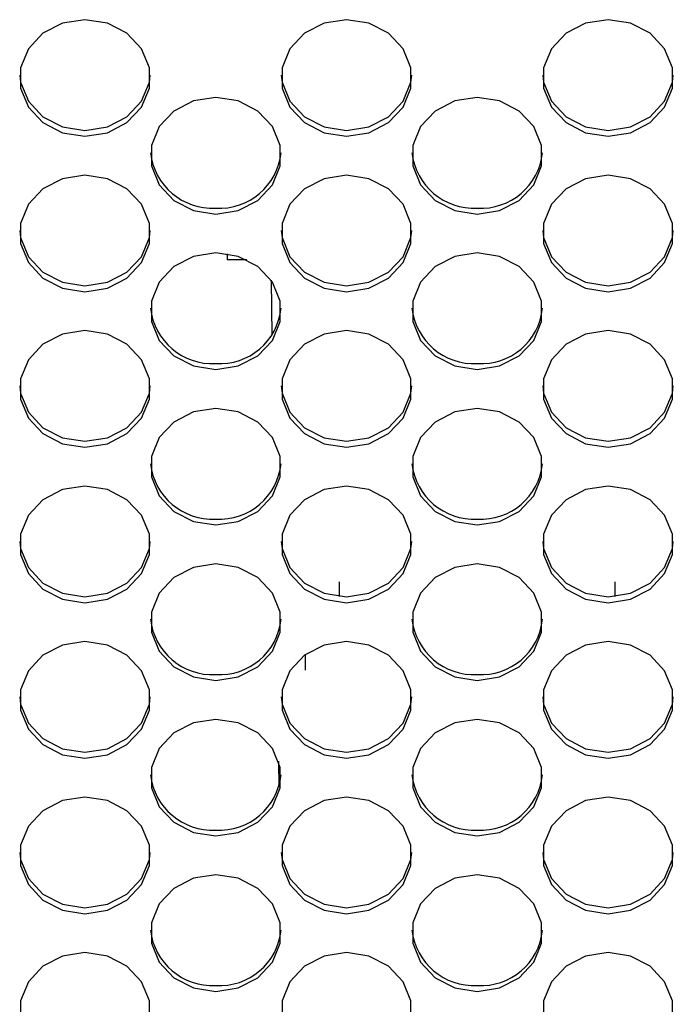
# Model space of a CAD drawing. Extents: x 6 to 566, y 19 to 408.
# Drawn here: x 244 to 250, y 195 to 204 of the extents above; entities that cross this region are included whole.
import ezdxf

# ---------------------------------------------------------------- set-up
doc = ezdxf.new("R2010")
doc.units = 0
doc.layers.add('M0', color=3, linetype='CONTINUOUS')

msp = doc.modelspace()

# ---------------------------------------------------------------- linework, layer by layer
at = {"layer": 'M0'}
for p, q in [((244.700416, 203.705271), (244.495207, 203.673031)), ((244.905629, 203.673031), (244.700416, 203.705271)), ((247.100418, 203.705271), (246.895205, 203.673031)), ((247.305631, 203.673031), (247.100418, 203.705271)), ((249.500417, 203.705271), (249.295204, 203.673031)), ((249.70563, 203.673031), (249.500417, 203.705271)), ((244.495207, 203.673031), (244.314745, 203.580198)), ((245.086091, 203.580198), (244.905629, 203.673031)), ((246.895205, 203.673031), (246.714746, 203.580198)), ((247.48609, 203.580198), (247.305631, 203.673031)), ((249.295204, 203.673031), (249.114745, 203.580198)), ((249.886089, 203.580198), (249.70563, 203.673031)), ((244.314745, 203.580198), (244.180801, 203.43797)), ((245.220032, 203.43797), (245.086091, 203.580198)), ((246.714746, 203.580198), (246.580803, 203.43797)), ((247.620034, 203.43797), (247.48609, 203.580198)), ((249.114745, 203.580198), (248.980802, 203.43797)), ((250.020033, 203.43797), (249.886089, 203.580198)), ((244.180801, 203.43797), (244.109532, 203.263501)), ((245.291301, 203.263501), (245.220032, 203.43797)), ((246.580803, 203.43797), (246.509534, 203.263501)), ((247.691303, 203.263501), (247.620034, 203.43797)), ((248.980802, 203.43797), (248.909533, 203.263501)), ((250.091302, 203.263501), (250.020033, 203.43797)), ((244.109532, 203.263501), (244.109532, 203.077834)), ((245.291301, 203.077834), (245.291301, 203.263501)), ((246.509534, 203.263501), (246.509534, 203.077834)), ((247.691303, 203.077834), (247.691303, 203.263501)), ((248.909533, 203.263501), (248.909533, 203.077834)), ((250.091302, 203.077834), (250.091302, 203.263501)), ((244.101196, 203.197906), (244.109532, 203.132313)), ((245.291301, 203.132313), (245.299637, 203.197906)), ((246.501198, 203.197907), (246.509534, 203.132313)), ((247.691303, 203.132313), (247.699639, 203.197907)), ((248.901197, 203.197907), (248.909533, 203.132313)), ((250.091302, 203.132313), (250.099638, 203.197907)), ((244.109532, 203.132313), (244.180801, 202.957844)), ((244.109532, 203.077834), (244.180801, 202.903365)), ((245.220032, 202.957844), (245.291301, 203.132313)), ((245.220032, 202.903365), (245.291301, 203.077834)), ((246.509534, 203.132313), (246.580803, 202.957844)), ((246.509534, 203.077834), (246.580803, 202.903365)), ((247.620034, 202.957844), (247.691303, 203.132313)), ((247.620034, 202.903365), (247.691303, 203.077834)), ((248.909533, 203.132313), (248.980802, 202.957844)), ((248.909533, 203.077834), (248.980802, 202.903365)), ((250.020033, 202.957844), (250.091302, 203.132313)), ((250.020033, 202.903365), (250.091302, 203.077834)), ((244.180801, 202.957844), (244.314745, 202.815615)), ((245.086091, 202.815615), (245.220032, 202.957844)), ((245.695206, 202.960225), (245.514744, 202.867392)), ((245.900419, 202.992467), (245.695206, 202.960225)), ((246.105629, 202.960225), (245.900419, 202.992467)), ((246.286091, 202.867392), (246.105629, 202.960225)), ((246.580803, 202.957844), (246.714746, 202.815615)), ((247.48609, 202.815615), (247.620034, 202.957844)), ((248.095205, 202.960225), (247.914746, 202.867392)), ((248.300418, 202.992467), (248.095205, 202.960225)), ((248.505631, 202.960225), (248.300418, 202.992467)), ((248.68609, 202.867392), (248.505631, 202.960225)), ((248.980802, 202.957844), (249.114745, 202.815615)), ((249.886089, 202.815615), (250.020033, 202.957844)), ((244.180801, 202.903365), (244.314745, 202.761137)), ((245.086091, 202.761137), (245.220032, 202.903365)), ((245.514744, 202.867392), (245.380803, 202.725164)), ((246.420034, 202.725164), (246.286091, 202.867392)), ((246.580803, 202.903365), (246.714746, 202.761137)), ((247.48609, 202.761137), (247.620034, 202.903365)), ((247.914746, 202.867392), (247.780802, 202.725164)), ((248.820033, 202.725164), (248.68609, 202.867392)), ((248.980802, 202.903365), (249.114745, 202.761137)), ((249.886089, 202.761137), (250.020033, 202.903365)), ((244.314745, 202.815615), (244.495207, 202.722782)), ((244.905629, 202.722782), (245.086091, 202.815615)), ((246.714746, 202.815615), (246.895205, 202.722782)), ((247.305631, 202.722782), (247.48609, 202.815615)), ((249.114745, 202.815615), (249.295204, 202.722782)), ((249.70563, 202.722782), (249.886089, 202.815615)), ((244.314745, 202.761137), (244.495207, 202.668304)), ((244.495207, 202.722782), (244.700416, 202.690542)), ((244.700416, 202.690542), (244.905629, 202.722782)), ((244.905629, 202.668304), (245.086091, 202.761137)), ((245.380803, 202.725164), (245.309534, 202.550695)), ((246.491304, 202.550695), (246.420034, 202.725164)), ((246.714746, 202.761137), (246.895205, 202.668304)), ((246.895205, 202.722782), (247.100418, 202.690542)), ((247.100418, 202.690542), (247.305631, 202.722782)), ((247.305631, 202.668304), (247.48609, 202.761137)), ((247.780802, 202.725164), (247.709533, 202.550695)), ((248.891302, 202.550695), (248.820033, 202.725164)), ((249.114745, 202.761137), (249.295204, 202.668304)), ((249.295204, 202.722782), (249.500417, 202.690542)), ((249.500417, 202.690542), (249.70563, 202.722782)), ((249.70563, 202.668304), (249.886089, 202.761137)), ((244.495207, 202.668304), (244.700416, 202.636064)), ((244.700416, 202.636064), (244.905629, 202.668304)), ((246.895205, 202.668304), (247.100418, 202.636064)), ((247.100418, 202.636064), (247.305631, 202.668304)), ((249.295204, 202.668304), (249.500417, 202.636064)), ((249.500417, 202.636064), (249.70563, 202.668304)), ((245.309534, 202.550695), (245.309534, 202.365028)), ((246.491304, 202.365028), (246.491304, 202.550695)), ((247.709533, 202.550695), (247.709533, 202.365028)), ((248.891302, 202.365028), (248.891302, 202.550695)), ((245.309534, 202.365028), (245.380803, 202.190559)), ((246.420034, 202.190559), (246.491304, 202.365028)), ((247.709533, 202.365028), (247.780802, 202.190559)), ((248.820033, 202.190559), (248.891302, 202.365028)), ((244.495207, 202.247419), (244.314745, 202.154586)), ((244.700416, 202.279661), (244.495207, 202.247419)), ((244.905629, 202.247419), (244.700416, 202.279661)), ((245.086091, 202.154586), (244.905629, 202.247419)), ((246.895205, 202.247419), (246.714746, 202.154586)), ((247.100418, 202.279661), (246.895205, 202.247419)), ((247.305631, 202.247419), (247.100418, 202.279661)), ((247.48609, 202.154586), (247.305631, 202.247419)), ((249.295204, 202.247419), (249.114745, 202.154586)), ((249.500417, 202.279661), (249.295204, 202.247419)), ((249.70563, 202.247419), (249.500417, 202.279661)), ((249.886089, 202.154586), (249.70563, 202.247419)), ((244.314745, 202.154586), (244.180801, 202.012358)), ((245.220032, 202.012358), (245.086091, 202.154586)), ((245.380803, 202.190559), (245.514744, 202.048331)), ((246.286091, 202.048331), (246.420034, 202.190559)), ((246.714746, 202.154586), (246.580803, 202.012358)), ((247.620034, 202.012358), (247.48609, 202.154586)), ((247.780802, 202.190559), (247.914746, 202.048331)), ((248.68609, 202.048331), (248.820033, 202.190559)), ((249.114745, 202.154586), (248.980802, 202.012358)), ((250.020033, 202.012358), (249.886089, 202.154586)), ((244.180801, 202.012358), (244.109532, 201.837889)), ((245.291301, 201.837889), (245.220032, 202.012358)), ((245.514744, 202.048331), (245.695206, 201.955498)), ((246.105629, 201.955498), (246.286091, 202.048331)), ((246.580803, 202.012358), (246.509534, 201.837889)), ((247.691303, 201.837889), (247.620034, 202.012358)), ((247.914746, 202.048331), (248.095205, 201.955498)), ((248.505631, 201.955498), (248.68609, 202.048331)), ((248.980802, 202.012358), (248.909533, 201.837889)), ((250.091302, 201.837889), (250.020033, 202.012358)), ((245.695206, 201.955498), (245.900419, 201.923258)), ((245.900419, 201.923258), (246.105629, 201.955498)), ((248.095205, 201.955498), (248.300418, 201.923258)), ((248.300418, 201.923258), (248.505631, 201.955498)), ((244.109532, 201.837889), (244.109532, 201.652223)), ((245.291301, 201.652223), (245.291301, 201.837889)), ((246.509534, 201.837889), (246.509534, 201.652223)), ((247.691303, 201.652223), (247.691303, 201.837889)), ((248.909533, 201.837889), (248.909533, 201.652223)), ((250.091302, 201.652223), (250.091302, 201.837889)), ((244.101196, 201.772295), (244.109532, 201.706702)), ((244.109532, 201.706702), (244.180801, 201.532232)), ((245.220032, 201.532232), (245.291301, 201.706702)), ((245.291301, 201.706702), (245.299637, 201.772295)), ((246.501198, 201.772295), (246.509534, 201.706702)), ((246.509534, 201.706702), (246.580803, 201.532232)), ((247.620034, 201.532232), (247.691303, 201.706702)), ((247.691303, 201.706702), (247.699639, 201.772295)), ((248.901197, 201.772295), (248.909533, 201.706702)), ((248.909533, 201.706702), (248.980802, 201.532232)), ((250.020033, 201.532232), (250.091302, 201.706702)), ((250.091302, 201.706702), (250.099638, 201.772295)), ((244.109532, 201.652223), (244.180801, 201.477753)), ((245.220032, 201.477753), (245.291301, 201.652223)), ((246.509534, 201.652223), (246.580803, 201.477753)), ((247.620034, 201.477753), (247.691303, 201.652223)), ((248.909533, 201.652223), (248.980802, 201.477753)), ((250.020033, 201.477753), (250.091302, 201.652223)), ((244.180801, 201.532232), (244.314745, 201.390005)), ((245.086091, 201.390005), (245.220032, 201.532232)), ((245.695206, 201.534615), (245.514744, 201.44178)), ((245.900419, 201.566855), (245.695206, 201.534615)), ((246.105629, 201.534615), (245.900419, 201.566855)), ((246.005589, 201.558578), (246.003878, 201.502292)), ((246.286091, 201.44178), (246.105629, 201.534615)), ((246.580803, 201.532232), (246.714746, 201.390005)), ((247.48609, 201.390005), (247.620034, 201.532232)), ((248.095205, 201.534615), (247.914746, 201.44178)), ((248.300418, 201.566855), (248.095205, 201.534615)), ((248.505631, 201.534615), (248.300418, 201.566855)), ((248.68609, 201.44178), (248.505631, 201.534615)), ((248.980802, 201.532232), (249.114745, 201.390005)), ((249.886089, 201.390005), (250.020033, 201.532232)), ((244.180801, 201.477753), (244.314745, 201.335526)), ((245.086091, 201.335526), (245.220032, 201.477753)), ((245.514744, 201.44178), (245.380803, 201.299552)), ((246.186253, 201.502292), (246.003878, 201.502292)), ((246.420034, 201.299552), (246.286091, 201.44178)), ((246.580803, 201.477753), (246.714746, 201.335526)), ((247.48609, 201.335526), (247.620034, 201.477753)), ((247.914746, 201.44178), (247.780802, 201.299552)), ((248.820033, 201.299552), (248.68609, 201.44178)), ((248.980802, 201.477753), (249.114745, 201.335526)), ((249.886089, 201.335526), (250.020033, 201.477753)), ((244.314745, 201.390005), (244.495207, 201.29717)), ((244.314745, 201.335526), (244.495207, 201.242692)), ((244.905629, 201.29717), (245.086091, 201.390005)), ((244.905629, 201.242692), (245.086091, 201.335526)), ((246.714746, 201.390005), (246.895205, 201.29717)), ((246.714746, 201.335526), (246.895205, 201.242692)), ((247.305631, 201.29717), (247.48609, 201.390005)), ((247.305631, 201.242692), (247.48609, 201.335526)), ((249.114745, 201.390005), (249.295204, 201.29717)), ((249.114745, 201.335526), (249.295204, 201.242692)), ((249.70563, 201.29717), (249.886089, 201.390005)), ((249.70563, 201.242692), (249.886089, 201.335526)), ((244.495207, 201.29717), (244.700416, 201.26493)), ((244.495207, 201.242692), (244.700416, 201.210452)), ((244.700416, 201.26493), (244.905629, 201.29717)), ((244.700416, 201.210452), (244.905629, 201.242692)), ((245.380803, 201.299552), (245.309534, 201.125083)), ((246.408629, 201.316427), (246.416255, 200.813683)), ((246.491304, 201.125083), (246.420034, 201.299552)), ((246.895205, 201.29717), (247.100418, 201.26493)), ((246.895205, 201.242692), (247.100418, 201.210452)), ((247.100418, 201.26493), (247.305631, 201.29717)), ((247.100418, 201.210452), (247.305631, 201.242692)), ((247.780802, 201.299552), (247.709533, 201.125083)), ((248.891302, 201.125083), (248.820033, 201.299552)), ((249.295204, 201.29717), (249.500417, 201.26493)), ((249.295204, 201.242692), (249.500417, 201.210452)), ((249.500417, 201.26493), (249.70563, 201.29717)), ((249.500417, 201.210452), (249.70563, 201.242692)), ((245.309534, 201.125083), (245.309534, 200.939417)), ((246.491304, 200.939417), (246.491304, 201.125083)), ((247.709533, 201.125083), (247.709533, 200.939417)), ((248.891302, 200.939417), (248.891302, 201.125083)), ((245.309534, 200.939417), (245.380803, 200.764949)), ((246.420034, 200.764949), (246.491304, 200.939417)), ((247.709533, 200.939417), (247.780802, 200.764949)), ((248.820033, 200.764949), (248.891302, 200.939417)), ((244.495207, 200.821809), (244.314745, 200.728976)), ((244.700416, 200.854049), (244.495207, 200.821809)), ((244.905629, 200.821809), (244.700416, 200.854049)), ((245.086091, 200.728976), (244.905629, 200.821809)), ((246.895205, 200.821809), (246.714746, 200.728976)), ((247.100418, 200.854049), (246.895205, 200.821809)), ((247.305631, 200.821809), (247.100418, 200.854049)), ((247.48609, 200.728976), (247.305631, 200.821809)), ((249.295204, 200.821809), (249.114745, 200.728976)), ((249.500417, 200.854049), (249.295204, 200.821809)), ((249.70563, 200.821809), (249.500417, 200.854049)), ((249.886089, 200.728976), (249.70563, 200.821809)), ((244.314745, 200.728976), (244.180801, 200.586747)), ((245.220032, 200.586747), (245.086091, 200.728976)), ((245.380803, 200.764949), (245.514744, 200.62272)), ((246.286091, 200.62272), (246.420034, 200.764949)), ((246.714746, 200.728976), (246.580803, 200.586747)), ((247.620034, 200.586747), (247.48609, 200.728976)), ((247.780802, 200.764949), (247.914746, 200.62272)), ((248.68609, 200.62272), (248.820033, 200.764949)), ((249.114745, 200.728976), (248.980802, 200.586747)), ((250.020033, 200.586747), (249.886089, 200.728976)), ((245.514744, 200.62272), (245.695206, 200.529887)), ((246.105629, 200.529887), (246.286091, 200.62272)), ((247.914746, 200.62272), (248.095205, 200.529887)), ((248.505631, 200.529887), (248.68609, 200.62272)), ((244.180801, 200.586747), (244.109532, 200.412277)), ((245.291301, 200.412277), (245.220032, 200.586747)), ((245.695206, 200.529887), (245.900419, 200.497646)), ((245.900419, 200.497646), (246.105629, 200.529887)), ((246.580803, 200.586747), (246.509534, 200.412277)), ((247.691303, 200.412277), (247.620034, 200.586747)), ((248.095205, 200.529887), (248.300418, 200.497646)), ((248.300418, 200.497646), (248.505631, 200.529887)), ((248.980802, 200.586747), (248.909533, 200.412277)), ((250.091302, 200.412277), (250.020033, 200.586747)), ((244.101196, 200.346684), (244.109532, 200.28109)), ((244.109532, 200.412277), (244.109532, 200.226611)), ((245.291301, 200.226611), (245.291301, 200.412277)), ((245.291301, 200.28109), (245.299637, 200.346684)), ((246.501198, 200.346684), (246.509534, 200.28109)), ((246.509534, 200.412277), (246.509534, 200.226611)), ((247.691303, 200.226611), (247.691303, 200.412277)), ((247.691303, 200.28109), (247.699639, 200.346684)), ((248.901197, 200.346684), (248.909533, 200.28109)), ((248.909533, 200.412277), (248.909533, 200.226611)), ((250.091302, 200.226611), (250.091302, 200.412277)), ((250.091302, 200.28109), (250.099638, 200.346684)), ((244.109532, 200.28109), (244.180801, 200.106621)), ((245.220032, 200.106621), (245.291301, 200.28109)), ((246.509534, 200.28109), (246.580803, 200.106621)), ((247.620034, 200.106621), (247.691303, 200.28109)), ((248.909533, 200.28109), (248.980802, 200.106621)), ((250.020033, 200.106621), (250.091302, 200.28109)), ((244.109532, 200.226611), (244.180801, 200.052143)), ((245.220032, 200.052143), (245.291301, 200.226611)), ((246.509534, 200.226611), (246.580803, 200.052143)), ((247.620034, 200.052143), (247.691303, 200.226611)), ((248.909533, 200.226611), (248.980802, 200.052143)), ((250.020033, 200.052143), (250.091302, 200.226611)), ((244.180801, 200.106621), (244.314745, 199.964393)), ((245.086091, 199.964393), (245.220032, 200.106621)), ((245.695206, 200.109003), (245.514744, 200.01617)), ((245.900419, 200.141243), (245.695206, 200.109003)), ((246.105629, 200.109003), (245.900419, 200.141243)), ((246.286091, 200.01617), (246.105629, 200.109003)), ((246.580803, 200.106621), (246.714746, 199.964393)), ((247.48609, 199.964393), (247.620034, 200.106621)), ((248.095205, 200.109003), (247.914746, 200.01617)), ((248.300418, 200.141243), (248.095205, 200.109003)), ((248.505631, 200.109003), (248.300418, 200.141243)), ((248.68609, 200.01617), (248.505631, 200.109003)), ((248.980802, 200.106621), (249.114745, 199.964393)), ((249.886089, 199.964393), (250.020033, 200.106621)), ((244.180801, 200.052143), (244.314745, 199.909914)), ((245.086091, 199.909914), (245.220032, 200.052143)), ((245.514744, 200.01617), (245.380803, 199.873941)), ((246.420034, 199.873941), (246.286091, 200.01617)), ((246.580803, 200.052143), (246.714746, 199.909914)), ((247.48609, 199.909914), (247.620034, 200.052143)), ((247.914746, 200.01617), (247.780802, 199.873941)), ((248.820033, 199.873941), (248.68609, 200.01617)), ((248.980802, 200.052143), (249.114745, 199.909914)), ((249.886089, 199.909914), (250.020033, 200.052143)), ((244.314745, 199.964393), (244.495207, 199.87156)), ((244.314745, 199.909914), (244.495207, 199.817081)), ((244.905629, 199.87156), (245.086091, 199.964393)), ((244.905629, 199.817081), (245.086091, 199.909914)), ((246.714746, 199.964393), (246.895205, 199.87156)), ((246.714746, 199.909914), (246.895205, 199.817081)), ((247.305631, 199.87156), (247.48609, 199.964393)), ((247.305631, 199.817081), (247.48609, 199.909914)), ((249.114745, 199.964393), (249.295204, 199.87156)), ((249.114745, 199.909914), (249.295204, 199.817081)), ((249.70563, 199.87156), (249.886089, 199.964393)), ((249.70563, 199.817081), (249.886089, 199.909914)), ((244.495207, 199.87156), (244.700416, 199.839318)), ((244.495207, 199.817081), (244.700416, 199.78484)), ((244.700416, 199.839318), (244.905629, 199.87156)), ((244.700416, 199.78484), (244.905629, 199.817081)), ((245.380803, 199.873941), (245.309534, 199.699472)), ((246.491304, 199.699472), (246.420034, 199.873941)), ((246.895205, 199.87156), (247.100418, 199.839318)), ((246.895205, 199.817081), (247.100418, 199.78484)), ((247.100418, 199.839318), (247.305631, 199.87156)), ((247.100418, 199.78484), (247.305631, 199.817081)), ((247.780802, 199.873941), (247.709533, 199.699472)), ((248.891302, 199.699472), (248.820033, 199.873941)), ((249.295204, 199.87156), (249.500417, 199.839318)), ((249.295204, 199.817081), (249.500417, 199.78484)), ((249.500417, 199.839318), (249.70563, 199.87156)), ((249.500417, 199.78484), (249.70563, 199.817081)), ((245.309534, 199.699472), (245.309534, 199.513805)), ((246.491304, 199.513805), (246.491304, 199.699472)), ((247.709533, 199.699472), (247.709533, 199.513805)), ((248.891302, 199.513805), (248.891302, 199.699472)), ((245.309534, 199.513805), (245.380803, 199.339337)), ((246.420034, 199.339337), (246.491304, 199.513805)), ((247.709533, 199.513805), (247.780802, 199.339337)), ((248.820033, 199.339337), (248.891302, 199.513805)), ((244.495207, 199.396197), (244.314745, 199.303364)), ((244.700416, 199.428438), (244.495207, 199.396197)), ((244.905629, 199.396197), (244.700416, 199.428438)), ((245.086091, 199.303364), (244.905629, 199.396197)), ((246.895205, 199.396197), (246.714746, 199.303364)), ((247.100418, 199.428438), (246.895205, 199.396197)), ((247.305631, 199.396197), (247.100418, 199.428438)), ((247.48609, 199.303364), (247.305631, 199.396197)), ((249.295204, 199.396197), (249.114745, 199.303364)), ((249.500417, 199.428438), (249.295204, 199.396197)), ((249.70563, 199.396197), (249.500417, 199.428438)), ((249.886089, 199.303364), (249.70563, 199.396197)), ((244.314745, 199.303364), (244.180801, 199.161135)), ((245.220032, 199.161135), (245.086091, 199.303364)), ((245.380803, 199.339337), (245.514744, 199.197108)), ((246.286091, 199.197108), (246.420034, 199.339337)), ((246.714746, 199.303364), (246.580803, 199.161135)), ((247.620034, 199.161135), (247.48609, 199.303364)), ((247.780802, 199.339337), (247.914746, 199.197108)), ((248.68609, 199.197108), (248.820033, 199.339337)), ((249.114745, 199.303364), (248.980802, 199.161135)), ((250.020033, 199.161135), (249.886089, 199.303364)), ((245.514744, 199.197108), (245.695206, 199.104275)), ((246.105629, 199.104275), (246.286091, 199.197108)), ((247.914746, 199.197108), (248.095205, 199.104275)), ((248.505631, 199.104275), (248.68609, 199.197108)), ((244.180801, 199.161135), (244.109532, 198.986666)), ((245.291301, 198.986666), (245.220032, 199.161135)), ((245.695206, 199.104275), (245.900419, 199.072035)), ((245.900419, 199.072035), (246.105629, 199.104275)), ((246.580803, 199.161135), (246.509534, 198.986666)), ((247.691303, 198.986666), (247.620034, 199.161135)), ((248.095205, 199.104275), (248.300418, 199.072035)), ((248.300418, 199.072035), (248.505631, 199.104275)), ((248.980802, 199.161135), (248.909533, 198.986666)), ((250.091302, 198.986666), (250.020033, 199.161135)), ((244.109532, 198.986666), (244.109532, 198.800999)), ((245.291301, 198.800999), (245.291301, 198.986666)), ((246.509534, 198.986666), (246.509534, 198.800999)), ((247.691303, 198.800999), (247.691303, 198.986666)), ((248.909533, 198.986666), (248.909533, 198.800999)), ((250.091302, 198.800999), (250.091302, 198.986666)), ((244.101196, 198.921073), (244.109532, 198.855478)), ((245.291301, 198.855478), (245.299637, 198.921073)), ((246.501198, 198.921073), (246.509534, 198.855478)), ((247.691303, 198.855478), (247.699639, 198.921073)), ((248.901197, 198.921073), (248.909533, 198.855478)), ((250.091302, 198.855478), (250.099638, 198.921073)), ((244.109532, 198.855478), (244.180801, 198.681009)), ((245.220032, 198.681009), (245.291301, 198.855478)), ((246.509534, 198.855478), (246.580803, 198.681009)), ((247.620034, 198.681009), (247.691303, 198.855478)), ((248.909533, 198.855478), (248.980802, 198.681009)), ((250.020033, 198.681009), (250.091302, 198.855478)), ((244.109532, 198.800999), (244.180801, 198.626531)), ((245.220032, 198.626531), (245.291301, 198.800999)), ((245.900419, 198.715632), (245.695206, 198.683391)), ((246.105629, 198.683391), (245.900419, 198.715632)), ((246.509534, 198.800999), (246.580803, 198.626531)), ((247.620034, 198.626531), (247.691303, 198.800999)), ((248.300418, 198.715632), (248.095205, 198.683391)), ((248.505631, 198.683391), (248.300418, 198.715632)), ((248.909533, 198.800999), (248.980802, 198.626531)), ((250.020033, 198.626531), (250.091302, 198.800999)), ((244.180801, 198.681009), (244.314745, 198.538781)), ((244.180801, 198.626531), (244.314745, 198.484302)), ((245.086091, 198.538781), (245.220032, 198.681009)), ((245.086091, 198.484302), (245.220032, 198.626531)), ((245.695206, 198.683391), (245.514744, 198.590558)), ((246.286091, 198.590558), (246.105629, 198.683391)), ((246.580803, 198.681009), (246.714746, 198.538781)), ((246.580803, 198.626531), (246.714746, 198.484302)), ((247.48609, 198.538781), (247.620034, 198.681009)), ((247.48609, 198.484302), (247.620034, 198.626531)), ((248.095205, 198.683391), (247.914746, 198.590558)), ((248.68609, 198.590558), (248.505631, 198.683391)), ((248.980802, 198.681009), (249.114745, 198.538781)), ((248.980802, 198.626531), (249.114745, 198.484302)), ((249.886089, 198.538781), (250.020033, 198.681009)), ((249.886089, 198.484302), (250.020033, 198.626531)), ((244.314745, 198.538781), (244.495207, 198.445948)), ((244.905629, 198.445948), (245.086091, 198.538781)), ((245.514744, 198.590558), (245.380803, 198.448329)), ((246.420034, 198.448329), (246.286091, 198.590558)), ((246.714746, 198.538781), (246.895205, 198.445948)), ((247.034853, 198.416909), (247.034853, 198.552146)), ((247.305631, 198.445948), (247.48609, 198.538781)), ((247.914746, 198.590558), (247.780802, 198.448329)), ((248.820033, 198.448329), (248.68609, 198.590558)), ((249.114745, 198.538781), (249.295204, 198.445948)), ((249.565979, 198.416909), (249.565979, 198.552146)), ((249.70563, 198.445948), (249.886089, 198.538781)), ((244.314745, 198.484302), (244.495207, 198.391469)), ((244.495207, 198.445948), (244.700416, 198.413708)), ((244.700416, 198.413708), (244.905629, 198.445948)), ((244.905629, 198.391469), (245.086091, 198.484302)), ((245.380803, 198.448329), (245.309534, 198.27386)), ((246.491304, 198.27386), (246.420034, 198.448329)), ((246.714746, 198.484302), (246.895205, 198.391469)), ((246.895205, 198.445948), (247.100418, 198.413708)), ((247.100418, 198.413708), (247.305631, 198.445948)), ((247.305631, 198.391469), (247.48609, 198.484302)), ((247.780802, 198.448329), (247.709533, 198.27386)), ((248.891302, 198.27386), (248.820033, 198.448329)), ((249.114745, 198.484302), (249.295204, 198.391469)), ((249.295204, 198.445948), (249.500417, 198.413708)), ((249.500417, 198.413708), (249.70563, 198.445948)), ((249.70563, 198.391469), (249.886089, 198.484302)), ((244.495207, 198.391469), (244.700416, 198.359229)), ((244.700416, 198.359229), (244.905629, 198.391469)), ((246.895205, 198.391469), (247.100418, 198.359229)), ((247.100418, 198.359229), (247.305631, 198.391469)), ((249.295204, 198.391469), (249.500417, 198.359229)), ((249.500417, 198.359229), (249.70563, 198.391469)), ((245.309534, 198.27386), (245.309534, 198.088195)), ((246.491304, 198.088195), (246.491304, 198.27386)), ((247.709533, 198.27386), (247.709533, 198.088195)), ((248.891302, 198.088195), (248.891302, 198.27386)), ((245.309534, 198.088195), (245.380803, 197.913725)), ((246.420034, 197.913725), (246.491304, 198.088195)), ((247.709533, 198.088195), (247.780802, 197.913725)), ((248.820033, 197.913725), (248.891302, 198.088195)), ((244.700416, 198.002826), (244.495207, 197.970586)), ((244.905629, 197.970586), (244.700416, 198.002826)), ((247.100418, 198.002826), (246.895205, 197.970586)), ((247.305631, 197.970586), (247.100418, 198.002826)), ((249.500417, 198.002826), (249.295204, 197.970586)), ((249.70563, 197.970586), (249.500417, 198.002826)), ((244.495207, 197.970586), (244.314745, 197.877752)), ((245.086091, 197.877752), (244.905629, 197.970586)), ((245.380803, 197.913725), (245.514744, 197.771498)), ((246.286091, 197.771498), (246.420034, 197.913725)), ((246.895205, 197.970586), (246.714746, 197.877752)), ((247.48609, 197.877752), (247.305631, 197.970586)), ((247.780802, 197.913725), (247.914746, 197.771498)), ((248.68609, 197.771498), (248.820033, 197.913725)), ((249.295204, 197.970586), (249.114745, 197.877752)), ((249.886089, 197.877752), (249.70563, 197.970586)), ((244.314745, 197.877752), (244.180801, 197.735523)), ((245.220032, 197.735523), (245.086091, 197.877752)), ((246.714746, 197.877752), (246.580803, 197.735523)), ((246.720418, 197.881941), (246.720418, 197.740563)), ((247.620034, 197.735523), (247.48609, 197.877752)), ((249.114745, 197.877752), (248.980802, 197.735523)), ((250.020033, 197.735523), (249.886089, 197.877752)), ((244.180801, 197.735523), (244.109532, 197.561055)), ((245.291301, 197.561055), (245.220032, 197.735523)), ((245.514744, 197.771498), (245.695206, 197.678664)), ((246.105629, 197.678664), (246.286091, 197.771498)), ((246.580803, 197.735523), (246.509534, 197.561055)), ((247.691303, 197.561055), (247.620034, 197.735523)), ((247.914746, 197.771498), (248.095205, 197.678664)), ((248.505631, 197.678664), (248.68609, 197.771498)), ((248.980802, 197.735523), (248.909533, 197.561055)), ((250.091302, 197.561055), (250.020033, 197.735523)), ((245.695206, 197.678664), (245.900419, 197.646423)), ((245.900419, 197.646423), (246.105629, 197.678664)), ((248.095205, 197.678664), (248.300418, 197.646423)), ((248.300418, 197.646423), (248.505631, 197.678664)), ((244.109532, 197.561055), (244.109532, 197.375389)), ((245.291301, 197.375389), (245.291301, 197.561055)), ((246.509534, 197.561055), (246.509534, 197.375389)), ((247.691303, 197.375389), (247.691303, 197.561055)), ((248.909533, 197.561055), (248.909533, 197.375389)), ((250.091302, 197.375389), (250.091302, 197.561055)), ((244.101196, 197.495461), (244.109532, 197.429868)), ((245.291301, 197.429868), (245.299637, 197.495461)), ((246.501198, 197.495461), (246.509534, 197.429868)), ((247.691303, 197.429868), (247.699639, 197.495461)), ((248.901197, 197.495461), (248.909533, 197.429868)), ((250.091302, 197.429868), (250.099638, 197.495461)), ((244.109532, 197.429868), (244.180801, 197.255398)), ((244.109532, 197.375389), (244.180801, 197.200919)), ((245.220032, 197.255398), (245.291301, 197.429868)), ((245.220032, 197.200919), (245.291301, 197.375389)), ((246.509534, 197.429868), (246.580803, 197.255398)), ((246.509534, 197.375389), (246.580803, 197.200919)), ((247.620034, 197.255398), (247.691303, 197.429868)), ((247.620034, 197.200919), (247.691303, 197.375389)), ((248.909533, 197.429868), (248.980802, 197.255398)), ((248.909533, 197.375389), (248.980802, 197.200919)), ((250.020033, 197.255398), (250.091302, 197.429868)), ((250.020033, 197.200919), (250.091302, 197.375389)), ((245.900419, 197.29002), (245.695206, 197.25778)), ((246.105629, 197.25778), (245.900419, 197.29002)), ((248.300418, 197.29002), (248.095205, 197.25778)), ((248.505631, 197.25778), (248.300418, 197.29002)), ((244.180801, 197.255398), (244.314745, 197.11317)), ((244.180801, 197.200919), (244.314745, 197.058691)), ((245.086091, 197.11317), (245.220032, 197.255398)), ((245.086091, 197.058691), (245.220032, 197.200919)), ((245.695206, 197.25778), (245.514744, 197.164947)), ((246.286091, 197.164947), (246.105629, 197.25778)), ((246.580803, 197.255398), (246.714746, 197.11317)), ((246.580803, 197.200919), (246.714746, 197.058691)), ((247.48609, 197.11317), (247.620034, 197.255398)), ((247.48609, 197.058691), (247.620034, 197.200919)), ((248.095205, 197.25778), (247.914746, 197.164947)), ((248.68609, 197.164947), (248.505631, 197.25778)), ((248.980802, 197.255398), (249.114745, 197.11317)), ((248.980802, 197.200919), (249.114745, 197.058691)), ((249.886089, 197.11317), (250.020033, 197.255398)), ((249.886089, 197.058691), (250.020033, 197.200919)), ((244.314745, 197.11317), (244.495207, 197.020337)), ((244.905629, 197.020337), (245.086091, 197.11317)), ((245.514744, 197.164947), (245.380803, 197.022718)), ((246.420034, 197.022718), (246.286091, 197.164947)), ((246.714746, 197.11317), (246.895205, 197.020337)), ((247.305631, 197.020337), (247.48609, 197.11317)), ((247.914746, 197.164947), (247.780802, 197.022718)), ((248.820033, 197.022718), (248.68609, 197.164947)), ((249.114745, 197.11317), (249.295204, 197.020337)), ((249.70563, 197.020337), (249.886089, 197.11317)), ((244.314745, 197.058691), (244.495207, 196.965858)), ((244.495207, 197.020337), (244.700416, 196.988097)), ((244.700416, 196.988097), (244.905629, 197.020337)), ((244.905629, 196.965858), (245.086091, 197.058691)), ((245.380803, 197.022718), (245.309534, 196.848249)), ((246.491304, 196.848249), (246.420034, 197.022718)), ((246.714746, 197.058691), (246.895205, 196.965858)), ((246.895205, 197.020337), (247.100418, 196.988097)), ((247.100418, 196.988097), (247.305631, 197.020337)), ((247.305631, 196.965858), (247.48609, 197.058691)), ((247.780802, 197.022718), (247.709533, 196.848249)), ((248.891302, 196.848249), (248.820033, 197.022718)), ((249.114745, 197.058691), (249.295204, 196.965858)), ((249.295204, 197.020337), (249.500417, 196.988097)), ((249.500417, 196.988097), (249.70563, 197.020337)), ((249.70563, 196.965858), (249.886089, 197.058691)), ((244.495207, 196.965858), (244.700416, 196.933617)), ((244.700416, 196.933617), (244.905629, 196.965858)), ((246.475523, 196.907814), (246.47915, 196.668816)), ((246.895205, 196.965858), (247.100418, 196.933617)), ((247.100418, 196.933617), (247.305631, 196.965858)), ((249.295204, 196.965858), (249.500417, 196.933617)), ((249.500417, 196.933617), (249.70563, 196.965858)), ((245.309534, 196.848249), (245.309534, 196.662583)), ((246.491304, 196.662583), (246.491304, 196.848249)), ((247.709533, 196.848249), (247.709533, 196.662583)), ((248.891302, 196.662583), (248.891302, 196.848249)), ((245.309534, 196.662583), (245.380803, 196.488114)), ((246.420034, 196.488114), (246.491304, 196.662583)), ((247.709533, 196.662583), (247.780802, 196.488114)), ((248.820033, 196.488114), (248.891302, 196.662583)), ((244.495207, 196.544974), (244.314745, 196.452141)), ((244.700416, 196.577215), (244.495207, 196.544974)), ((244.905629, 196.544974), (244.700416, 196.577215)), ((245.086091, 196.452141), (244.905629, 196.544974)), ((246.895205, 196.544974), (246.714746, 196.452141)), ((247.100418, 196.577215), (246.895205, 196.544974)), ((247.305631, 196.544974), (247.100418, 196.577215)), ((247.48609, 196.452141), (247.305631, 196.544974)), ((249.295204, 196.544974), (249.114745, 196.452141)), ((249.500417, 196.577215), (249.295204, 196.544974)), ((249.70563, 196.544974), (249.500417, 196.577215)), ((249.886089, 196.452141), (249.70563, 196.544974)), ((245.380803, 196.488114), (245.514744, 196.345886)), ((246.286091, 196.345886), (246.420034, 196.488114)), ((247.780802, 196.488114), (247.914746, 196.345886)), ((248.68609, 196.345886), (248.820033, 196.488114)), ((244.314745, 196.452141), (244.180801, 196.309913)), ((245.220032, 196.309913), (245.086091, 196.452141)), ((246.714746, 196.452141), (246.580803, 196.309913)), ((247.620034, 196.309913), (247.48609, 196.452141)), ((249.114745, 196.452141), (248.980802, 196.309913)), ((250.020033, 196.309913), (249.886089, 196.452141)), ((244.180801, 196.309913), (244.109532, 196.135443)), ((245.291301, 196.135443), (245.220032, 196.309913)), ((245.514744, 196.345886), (245.695206, 196.253052)), ((246.105629, 196.253052), (246.286091, 196.345886)), ((246.580803, 196.309913), (246.509534, 196.135443)), ((247.691303, 196.135443), (247.620034, 196.309913)), ((247.914746, 196.345886), (248.095205, 196.253052)), ((248.505631, 196.253052), (248.68609, 196.345886)), ((248.980802, 196.309913), (248.909533, 196.135443)), ((250.091302, 196.135443), (250.020033, 196.309913)), ((245.695206, 196.253052), (245.900419, 196.220812)), ((245.900419, 196.220812), (246.105629, 196.253052)), ((248.095205, 196.253052), (248.300418, 196.220812)), ((248.300418, 196.220812), (248.505631, 196.253052)), ((244.109532, 196.135443), (244.109532, 195.949777)), ((245.291301, 195.949777), (245.291301, 196.135443)), ((246.509534, 196.135443), (246.509534, 195.949777)), ((247.691303, 195.949777), (247.691303, 196.135443)), ((248.909533, 196.135443), (248.909533, 195.949777)), ((250.091302, 195.949777), (250.091302, 196.135443)), ((244.101196, 196.06985), (244.109532, 196.004256)), ((244.109532, 196.004256), (244.180801, 195.829787)), ((245.220032, 195.829787), (245.291301, 196.004256)), ((245.291301, 196.004256), (245.299637, 196.06985)), ((246.501198, 196.06985), (246.509534, 196.004256)), ((246.509534, 196.004256), (246.580803, 195.829787)), ((247.620034, 195.829787), (247.691303, 196.004256)), ((247.691303, 196.004256), (247.699639, 196.06985)), ((248.901197, 196.06985), (248.909533, 196.004256)), ((248.909533, 196.004256), (248.980802, 195.829787)), ((250.020033, 195.829787), (250.091302, 196.004256)), ((250.091302, 196.004256), (250.099638, 196.06985)), ((244.109532, 195.949777), (244.180801, 195.775308)), ((245.220032, 195.775308), (245.291301, 195.949777)), ((246.509534, 195.949777), (246.580803, 195.775308)), ((247.620034, 195.775308), (247.691303, 195.949777)), ((248.909533, 195.949777), (248.980802, 195.775308)), ((250.020033, 195.775308), (250.091302, 195.949777)), ((244.180801, 195.829787), (244.314745, 195.687558)), ((245.086091, 195.687558), (245.220032, 195.829787)), ((245.695206, 195.832168), (245.514744, 195.739335)), ((245.900419, 195.864409), (245.695206, 195.832168)), ((246.105629, 195.832168), (245.900419, 195.864409)), ((246.286091, 195.739335), (246.105629, 195.832168)), ((246.580803, 195.829787), (246.714746, 195.687558)), ((247.48609, 195.687558), (247.620034, 195.829787)), ((248.095205, 195.832168), (247.914746, 195.739335)), ((248.300418, 195.864409), (248.095205, 195.832168)), ((248.505631, 195.832168), (248.300418, 195.864409)), ((248.68609, 195.739335), (248.505631, 195.832168)), ((248.980802, 195.829787), (249.114745, 195.687558)), ((249.886089, 195.687558), (250.020033, 195.829787)), ((244.180801, 195.775308), (244.314745, 195.63308)), ((245.086091, 195.63308), (245.220032, 195.775308)), ((245.514744, 195.739335), (245.380803, 195.597107)), ((246.420034, 195.597107), (246.286091, 195.739335)), ((246.580803, 195.775308), (246.714746, 195.63308)), ((247.48609, 195.63308), (247.620034, 195.775308)), ((247.914746, 195.739335), (247.780802, 195.597107)), ((248.820033, 195.597107), (248.68609, 195.739335)), ((248.980802, 195.775308), (249.114745, 195.63308)), ((249.886089, 195.63308), (250.020033, 195.775308)), ((244.314745, 195.687558), (244.495207, 195.594726)), ((244.905629, 195.594726), (245.086091, 195.687558)), ((246.714746, 195.687558), (246.895205, 195.594726)), ((247.305631, 195.594726), (247.48609, 195.687558)), ((249.114745, 195.687558), (249.295204, 195.594726)), ((249.70563, 195.594726), (249.886089, 195.687558)), ((244.314745, 195.63308), (244.495207, 195.540247)), ((244.495207, 195.594726), (244.700416, 195.562485)), ((244.700416, 195.562485), (244.905629, 195.594726)), ((244.905629, 195.540247), (245.086091, 195.63308)), ((245.380803, 195.597107), (245.309534, 195.422638)), ((246.491304, 195.422638), (246.420034, 195.597107)), ((246.714746, 195.63308), (246.895205, 195.540247)), ((246.895205, 195.594726), (247.100418, 195.562485)), ((247.100418, 195.562485), (247.305631, 195.594726)), ((247.305631, 195.540247), (247.48609, 195.63308)), ((247.780802, 195.597107), (247.709533, 195.422638)), ((248.891302, 195.422638), (248.820033, 195.597107)), ((249.114745, 195.63308), (249.295204, 195.540247)), ((249.295204, 195.594726), (249.500417, 195.562485)), ((249.500417, 195.562485), (249.70563, 195.594726)), ((249.70563, 195.540247), (249.886089, 195.63308)), ((244.495207, 195.540247), (244.700416, 195.508006)), ((244.700416, 195.508006), (244.905629, 195.540247)), ((246.895205, 195.540247), (247.100418, 195.508006)), ((247.100418, 195.508006), (247.305631, 195.540247)), ((249.295204, 195.540247), (249.500417, 195.508006)), ((249.500417, 195.508006), (249.70563, 195.540247)), ((245.309534, 195.422638), (245.309534, 195.236972)), ((246.491304, 195.236972), (246.491304, 195.422638)), ((247.709533, 195.422638), (247.709533, 195.236972)), ((248.891302, 195.236972), (248.891302, 195.422638)), ((245.309534, 195.236972), (245.380803, 195.062502)), ((246.420034, 195.062502), (246.491304, 195.236972)), ((247.709533, 195.236972), (247.780802, 195.062502)), ((248.820033, 195.062502), (248.891302, 195.236972)), ((244.495207, 195.119363), (244.314745, 195.026529)), ((244.700416, 195.151603), (244.495207, 195.119363)), ((244.905629, 195.119363), (244.700416, 195.151603)), ((245.086091, 195.026529), (244.905629, 195.119363)), ((246.895205, 195.119363), (246.714746, 195.026529)), ((247.100418, 195.151603), (246.895205, 195.119363)), ((247.305631, 195.119363), (247.100418, 195.151603)), ((247.48609, 195.026529), (247.305631, 195.119363)), ((249.295204, 195.119363), (249.114745, 195.026529)), ((249.500417, 195.151603), (249.295204, 195.119363)), ((249.70563, 195.119363), (249.500417, 195.151603)), ((249.886089, 195.026529), (249.70563, 195.119363)), ((244.314745, 195.026529), (244.180801, 194.884302)), ((245.220032, 194.884302), (245.086091, 195.026529)), ((245.380803, 195.062502), (245.514744, 194.920274)), ((246.286091, 194.920274), (246.420034, 195.062502)), ((246.714746, 195.026529), (246.580803, 194.884302)), ((247.620034, 194.884302), (247.48609, 195.026529)), ((247.780802, 195.062502), (247.914746, 194.920274)), ((248.68609, 194.920274), (248.820033, 195.062502)), ((249.114745, 195.026529), (248.980802, 194.884302)), ((250.020033, 194.884302), (249.886089, 195.026529)), ((245.514744, 194.920274), (245.695206, 194.827441)), ((246.105629, 194.827441), (246.286091, 194.920274)), ((247.914746, 194.920274), (248.095205, 194.827441)), ((248.505631, 194.827441), (248.68609, 194.920274)), ((244.180801, 194.884302), (244.109532, 194.709832)), ((245.291301, 194.709832), (245.220032, 194.884302)), ((246.580803, 194.884302), (246.509534, 194.709832)), ((247.691303, 194.709832), (247.620034, 194.884302)), ((248.980802, 194.884302), (248.909533, 194.709832)), ((250.091302, 194.709832), (250.020033, 194.884302)), ((245.695206, 194.827441), (245.900419, 194.795201)), ((245.900419, 194.795201), (246.105629, 194.827441)), ((248.095205, 194.827441), (248.300418, 194.795201)), ((248.300418, 194.795201), (248.505631, 194.827441)), ((244.109532, 194.709832), (244.109532, 194.524166)), ((245.291301, 194.524166), (245.291301, 194.709832)), ((246.509534, 194.709832), (246.509534, 194.524166)), ((247.691303, 194.524166), (247.691303, 194.709832)), ((248.909533, 194.709832), (248.909533, 194.524166)), ((250.091302, 194.524166), (250.091302, 194.709832))]:
    msp.add_line(p, q, dxfattribs=at)
for centre, radius, start, end in [((245.869627, 202.548908), 0.572001, 186.40469, 273.085827), ((245.936138, 202.543086), 0.566477, 266.384871, 354.124893), ((248.26962, 202.548898), 0.571991, 186.403739, 273.086497), ((248.336138, 202.543085), 0.566476, 266.384746, 354.125018), ((245.86963, 201.1233), 0.572004, 186.404968, 273.085549), ((245.936135, 201.117477), 0.56648, 266.385129, 354.124635), ((248.269622, 201.123289), 0.571994, 186.404017, 273.086219), ((248.336135, 201.117476), 0.566479, 266.385004, 354.12476), ((245.869627, 199.697686), 0.572001, 186.404809, 273.085874), ((245.936138, 199.691864), 0.566477, 266.384826, 354.124772), ((248.269619, 199.697675), 0.571991, 186.403858, 273.086544), ((248.336138, 199.691862), 0.566476, 266.384702, 354.124897), ((245.869628, 198.272075), 0.572003, 186.40479, 273.085727), ((245.936138, 198.266252), 0.566477, 266.384871, 354.124893), ((248.269621, 198.272065), 0.571992, 186.403839, 273.086397), ((248.336138, 198.266251), 0.566476, 266.384746, 354.125018), ((245.869627, 196.846463), 0.572002, 186.404701, 273.085816), ((245.936138, 196.840641), 0.566477, 266.38487, 354.124894), ((248.26962, 196.846452), 0.571991, 186.40375, 273.086485), ((248.336138, 196.840639), 0.566476, 266.384745, 354.125019), ((245.869627, 195.420852), 0.572002, 186.404799, 273.0858), ((245.936137, 195.41503), 0.566477, 266.384887, 354.124794), ((248.26962, 195.420841), 0.571992, 186.403849, 273.08647), ((248.336137, 195.415028), 0.566476, 266.384762, 354.124919)]:
    msp.add_arc(centre, radius, start, end, dxfattribs=at)

doc.saveas('drawing.dxf')
